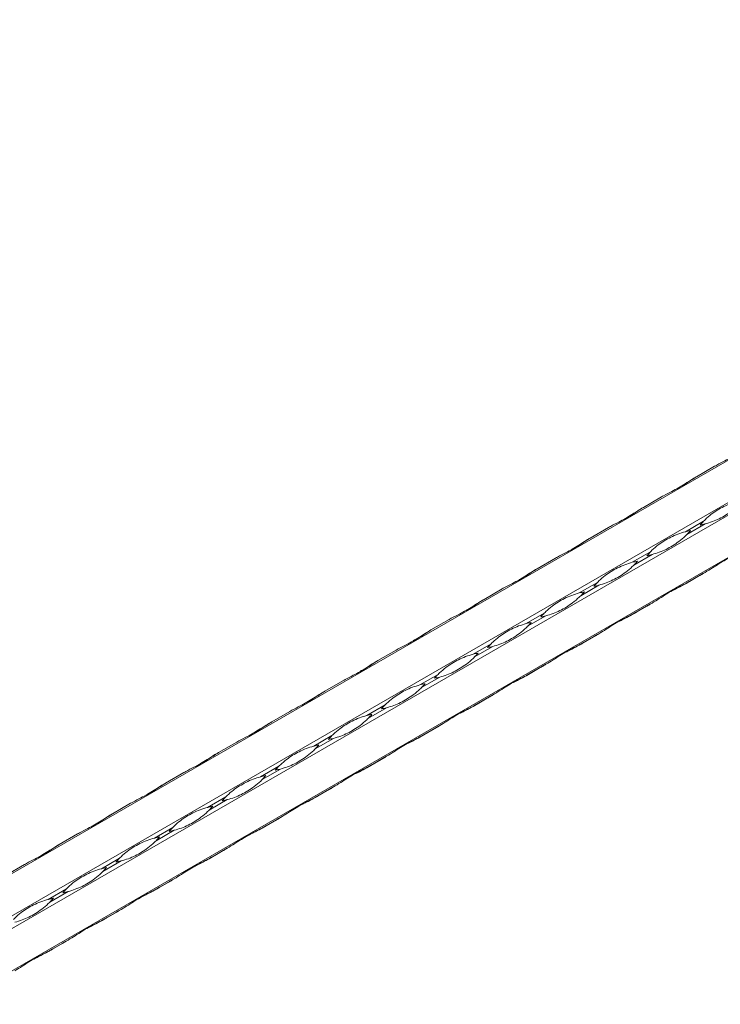
# Model space of a CAD drawing. Units: millimetres. Extents: x 2 to 14569, y 2 to 9149.
# Drawn here: x 11582 to 11843, y 5344 to 5711 of the extents above; entities that cross this region are included whole.
import ezdxf

# ---------------------------------------------------------------- set-up
doc = ezdxf.new("R2010")
doc.units = ezdxf.units.MM
doc.header["$LTSCALE"] = 50

msp = doc.modelspace()

# ---------------------------------------------------------------- linework, layer by layer
at = {"color": 7, "linetype": 'Continuous', "lineweight": 15}
for p, q in [((12631.62, 6000.56), (10510.3, 4775.94)), ((10523.98, 4768.05), (12645.3, 5992.66)), ((12647.3, 5989.2), (10525.98, 4764.58)), ((10525.98, 4748.79), (12647.3, 5973.4)), ((11834.2, 5540.89), (11841, 5544.81)), ((11814.41, 5529.46), (11821.2, 5533.38)), ((11836.88, 5524.33), (11830.08, 5520.41)), ((11794.61, 5518.03), (11801.4, 5521.96)), ((11830.67, 5519.4), (11837.46, 5523.32)), ((11774.81, 5506.6), (11781.6, 5510.53)), ((11817.08, 5512.9), (11810.28, 5508.98)), ((11810.87, 5507.97), (11817.66, 5511.89)), ((11830.08, 5500.96), (11836.88, 5504.88)), ((11837.46, 5505.22), (11830.67, 5501.29)), ((11755.01, 5495.17), (11761.8, 5499.1)), ((11797.28, 5501.47), (11790.49, 5497.55)), ((11791.07, 5496.54), (11797.86, 5500.46)), ((11810.28, 5489.53), (11817.08, 5493.45)), ((11817.66, 5493.79), (11810.87, 5489.86)), ((11735.21, 5483.74), (11742, 5487.67)), ((11777.48, 5490.05), (11770.69, 5486.12)), ((11771.27, 5485.11), (11778.06, 5489.03)), ((11790.49, 5478.1), (11797.28, 5482.02)), ((11797.86, 5482.36), (11791.07, 5478.43)), ((11715.41, 5472.31), (11722.2, 5476.24)), ((11757.68, 5478.62), (11750.89, 5474.69)), ((11751.47, 5473.68), (11758.27, 5477.6)), ((11770.69, 5466.67), (11777.48, 5470.59)), ((11778.06, 5470.93), (11771.27, 5467.01)), ((11737.88, 5467.19), (11731.09, 5463.26)), ((11731.67, 5462.25), (11738.47, 5466.17)), ((11695.61, 5460.89), (11702.4, 5464.81)), ((11750.89, 5455.24), (11757.68, 5459.16)), ((11758.27, 5459.5), (11751.47, 5455.58)), ((11718.08, 5455.76), (11711.29, 5451.83)), ((11711.88, 5450.82), (11718.67, 5454.74)), ((11675.81, 5449.46), (11682.61, 5453.38)), ((11731.09, 5443.81), (11737.88, 5447.73)), ((11738.47, 5448.07), (11731.67, 5444.15)), ((11698.28, 5444.33), (11691.49, 5440.4)), ((11692.08, 5439.39), (11698.87, 5443.31)), ((11656.01, 5438.03), (11662.81, 5441.95)), ((11711.29, 5432.38), (11718.08, 5436.3)), ((11718.67, 5436.64), (11711.88, 5432.72)), ((11678.48, 5432.9), (11671.69, 5428.98)), ((11636.21, 5426.6), (11643.01, 5430.52)), ((11672.28, 5427.96), (11679.07, 5431.88)), ((11691.49, 5420.95), (11698.28, 5424.87)), ((11698.87, 5425.21), (11692.08, 5421.29)), ((11658.69, 5421.47), (11651.89, 5417.55)), ((11616.42, 5415.17), (11623.21, 5419.09)), ((11652.48, 5416.53), (11659.27, 5420.45)), ((11671.69, 5409.52), (11678.48, 5413.44)), ((11679.07, 5413.78), (11672.28, 5409.86)), ((11596.62, 5403.74), (11603.41, 5407.66)), ((11638.89, 5410.04), (11632.09, 5406.12)), ((11632.68, 5405.1), (11639.47, 5409.02)), ((11651.89, 5398.09), (11658.69, 5402.01)), ((11659.27, 5402.35), (11652.48, 5398.43)), ((11576.82, 5392.31), (11583.61, 5396.23)), ((11619.09, 5398.61), (11612.29, 5394.69)), ((11612.88, 5393.67), (11619.67, 5397.59)), ((11632.09, 5386.66), (11638.89, 5390.58)), ((11639.47, 5390.92), (11632.68, 5387)), ((11599.29, 5387.18), (11592.5, 5383.26)), ((11593.08, 5382.24), (11599.87, 5386.16)), ((11612.29, 5375.23), (11619.09, 5379.15)), ((11619.67, 5379.49), (11612.88, 5375.57)), ((11592.5, 5363.8), (11599.29, 5367.72)), ((11599.87, 5368.06), (11593.08, 5364.14))]:
    msp.add_line(p, q, dxfattribs=at)
at = {"color": 7, "linetype": 'Continuous', "lineweight": 15, "flags": 128}
for points in [[(11834.2, 5540.89), (11834.1, 5540.83), (11833.86, 5540.69), (11833.62, 5540.55)], [(11814.4, 5529.46), (11814.3, 5529.4), (11814.06, 5529.26), (11813.82, 5529.13)], [(11794.6, 5518.03), (11794.5, 5517.97), (11794.26, 5517.83), (11794.02, 5517.7)], [(11774.8, 5506.6), (11774.7, 5506.54), (11774.46, 5506.4), (11774.22, 5506.27)], [(11830.08, 5500.96), (11830.32, 5501.09), (11830.56, 5501.23), (11830.8, 5501.37), (11831.04, 5501.51), (11831.28, 5501.65), (11831.52, 5501.79), (11831.76, 5501.93), (11832, 5502.07)], [(11832, 5502.07), (11831.84, 5501.97), (11831.68, 5501.88), (11831.51, 5501.78), (11831.35, 5501.69), (11831.18, 5501.59), (11831.01, 5501.49), (11830.84, 5501.39), (11830.67, 5501.29)], [(11837.46, 5505.22), (11837.22, 5505.08), (11836.99, 5504.94), (11836.75, 5504.8), (11836.51, 5504.66), (11836.27, 5504.53), (11836.02, 5504.39), (11835.78, 5504.25), (11835.54, 5504.11)], [(11835.54, 5504.11), (11835.7, 5504.2), (11835.87, 5504.29), (11836.03, 5504.39), (11836.2, 5504.49), (11836.36, 5504.58), (11836.53, 5504.68), (11836.7, 5504.78), (11836.88, 5504.88)], [(11755, 5495.17), (11754.9, 5495.11), (11754.66, 5494.97), (11754.42, 5494.84)], [(11817.66, 5493.79), (11817.42, 5493.65), (11817.19, 5493.51), (11816.95, 5493.37), (11816.71, 5493.23), (11816.47, 5493.1), (11816.23, 5492.96), (11815.98, 5492.82), (11815.74, 5492.68)], [(11815.74, 5492.68), (11815.9, 5492.77), (11816.07, 5492.86), (11816.23, 5492.96), (11816.4, 5493.06), (11816.57, 5493.15), (11816.73, 5493.25), (11816.91, 5493.35), (11817.08, 5493.45)], [(11810.28, 5489.53), (11810.52, 5489.66), (11810.76, 5489.8), (11811, 5489.94), (11811.24, 5490.08), (11811.48, 5490.22), (11811.72, 5490.36), (11811.96, 5490.5), (11812.21, 5490.64)], [(11812.21, 5490.64), (11812.04, 5490.54), (11811.88, 5490.45), (11811.72, 5490.35), (11811.55, 5490.26), (11811.38, 5490.16), (11811.21, 5490.06), (11811.04, 5489.96), (11810.87, 5489.86)], [(11735.2, 5483.74), (11735.1, 5483.68), (11734.86, 5483.54), (11734.62, 5483.41)], [(11797.86, 5482.36), (11797.63, 5482.22), (11797.39, 5482.08), (11797.15, 5481.94), (11796.91, 5481.8), (11796.67, 5481.67), (11796.43, 5481.53), (11796.18, 5481.39), (11795.94, 5481.25)], [(11795.94, 5481.25), (11796.1, 5481.34), (11796.27, 5481.43), (11796.43, 5481.53), (11796.6, 5481.63), (11796.77, 5481.72), (11796.94, 5481.82), (11797.11, 5481.92), (11797.28, 5482.02)], [(11790.49, 5478.1), (11790.72, 5478.23), (11790.96, 5478.37), (11791.2, 5478.51), (11791.44, 5478.65), (11791.68, 5478.79), (11791.92, 5478.93), (11792.16, 5479.07), (11792.41, 5479.21)], [(11792.41, 5479.21), (11792.24, 5479.11), (11792.08, 5479.02), (11791.92, 5478.92), (11791.75, 5478.83), (11791.58, 5478.73), (11791.41, 5478.63), (11791.24, 5478.53), (11791.07, 5478.43)], [(11715.4, 5472.31), (11715.3, 5472.25), (11715.06, 5472.11), (11714.82, 5471.98)], [(11778.06, 5470.93), (11777.83, 5470.79), (11777.59, 5470.65), (11777.35, 5470.51), (11777.11, 5470.37), (11776.87, 5470.24), (11776.63, 5470.1), (11776.39, 5469.96), (11776.14, 5469.82)], [(11776.14, 5469.82), (11776.31, 5469.91), (11776.47, 5470.01), (11776.63, 5470.1), (11776.8, 5470.2), (11776.97, 5470.29), (11777.14, 5470.39), (11777.31, 5470.49), (11777.48, 5470.59)], [(11770.69, 5466.67), (11770.92, 5466.8), (11771.16, 5466.94), (11771.4, 5467.08), (11771.64, 5467.22), (11771.88, 5467.36), (11772.12, 5467.5), (11772.37, 5467.64), (11772.61, 5467.78)], [(11772.61, 5467.78), (11772.45, 5467.68), (11772.28, 5467.59), (11772.12, 5467.49), (11771.95, 5467.4), (11771.78, 5467.3), (11771.61, 5467.2), (11771.44, 5467.1), (11771.27, 5467.01)], [(11695.61, 5460.88), (11695.5, 5460.82), (11695.26, 5460.68), (11695.03, 5460.55)], [(11758.27, 5459.5), (11758.03, 5459.36), (11757.79, 5459.22), (11757.55, 5459.08), (11757.31, 5458.95), (11757.07, 5458.81), (11756.83, 5458.67), (11756.59, 5458.53), (11756.34, 5458.39)], [(11756.34, 5458.39), (11756.51, 5458.48), (11756.67, 5458.58), (11756.83, 5458.67), (11757, 5458.77), (11757.17, 5458.86), (11757.34, 5458.96), (11757.51, 5459.06), (11757.68, 5459.16)], [(11750.89, 5455.24), (11751.13, 5455.37), (11751.36, 5455.51), (11751.6, 5455.65), (11751.84, 5455.79), (11752.08, 5455.93), (11752.32, 5456.07), (11752.57, 5456.21), (11752.81, 5456.35)], [(11752.81, 5456.35), (11752.65, 5456.25), (11752.48, 5456.16), (11752.32, 5456.06), (11752.15, 5455.97), (11751.98, 5455.87), (11751.82, 5455.77), (11751.64, 5455.67), (11751.47, 5455.58)], [(11675.81, 5449.45), (11675.7, 5449.39), (11675.46, 5449.25), (11675.23, 5449.12)], [(11738.47, 5448.07), (11738.23, 5447.93), (11737.99, 5447.79), (11737.75, 5447.65), (11737.51, 5447.52), (11737.27, 5447.38), (11737.03, 5447.24), (11736.79, 5447.1), (11736.55, 5446.96)], [(11736.55, 5446.96), (11736.71, 5447.05), (11736.87, 5447.15), (11737.04, 5447.24), (11737.2, 5447.34), (11737.37, 5447.43), (11737.54, 5447.53), (11737.71, 5447.63), (11737.88, 5447.73)], [(11731.09, 5443.81), (11731.33, 5443.94), (11731.56, 5444.08), (11731.8, 5444.22), (11732.04, 5444.36), (11732.28, 5444.5), (11732.53, 5444.64), (11732.77, 5444.78), (11733.01, 5444.92)], [(11733.01, 5444.92), (11732.85, 5444.82), (11732.68, 5444.73), (11732.52, 5444.63), (11732.35, 5444.54), (11732.19, 5444.44), (11732.02, 5444.34), (11731.85, 5444.24), (11731.67, 5444.15)], [(11656.01, 5438.02), (11655.9, 5437.96), (11655.67, 5437.82), (11655.43, 5437.69)], [(11718.67, 5436.64), (11718.43, 5436.5), (11718.19, 5436.36), (11717.95, 5436.22), (11717.71, 5436.09), (11717.47, 5435.95), (11717.23, 5435.81), (11716.99, 5435.67), (11716.75, 5435.53)], [(11716.75, 5435.53), (11716.91, 5435.62), (11717.07, 5435.72), (11717.24, 5435.81), (11717.4, 5435.91), (11717.57, 5436), (11717.74, 5436.1), (11717.91, 5436.2), (11718.08, 5436.3)], [(11711.29, 5432.38), (11711.53, 5432.52), (11711.77, 5432.65), (11712, 5432.79), (11712.24, 5432.93), (11712.49, 5433.07), (11712.73, 5433.21), (11712.97, 5433.35), (11713.21, 5433.49)], [(11713.21, 5433.49), (11713.05, 5433.39), (11712.89, 5433.3), (11712.72, 5433.2), (11712.55, 5433.11), (11712.39, 5433.01), (11712.22, 5432.91), (11712.05, 5432.82), (11711.88, 5432.72)], [(11636.21, 5426.59), (11636.11, 5426.53), (11635.87, 5426.4), (11635.63, 5426.26)], [(11698.87, 5425.21), (11698.63, 5425.07), (11698.39, 5424.93), (11698.15, 5424.79), (11697.91, 5424.66), (11697.67, 5424.52), (11697.43, 5424.38), (11697.19, 5424.24), (11696.95, 5424.1)], [(11696.95, 5424.1), (11697.11, 5424.19), (11697.27, 5424.29), (11697.44, 5424.38), (11697.6, 5424.48), (11697.77, 5424.57), (11697.94, 5424.67), (11698.11, 5424.77), (11698.28, 5424.87)], [(11691.49, 5420.95), (11691.73, 5421.09), (11691.97, 5421.22), (11692.21, 5421.36), (11692.45, 5421.5), (11692.69, 5421.64), (11692.93, 5421.78), (11693.17, 5421.92), (11693.41, 5422.06)], [(11693.41, 5422.06), (11693.25, 5421.96), (11693.09, 5421.87), (11692.92, 5421.77), (11692.76, 5421.68), (11692.59, 5421.58), (11692.42, 5421.48), (11692.25, 5421.39), (11692.08, 5421.29)], [(11616.41, 5415.16), (11616.31, 5415.1), (11616.07, 5414.97), (11615.83, 5414.83)], [(11671.69, 5409.52), (11671.93, 5409.66), (11672.17, 5409.79), (11672.41, 5409.93), (11672.65, 5410.07), (11672.89, 5410.21), (11673.13, 5410.35), (11673.37, 5410.49), (11673.61, 5410.63)], [(11673.61, 5410.63), (11673.45, 5410.53), (11673.29, 5410.44), (11673.12, 5410.34), (11672.96, 5410.25), (11672.79, 5410.15), (11672.62, 5410.05), (11672.45, 5409.96), (11672.28, 5409.86)], [(11679.07, 5413.78), (11678.83, 5413.64), (11678.59, 5413.5), (11678.35, 5413.36), (11678.11, 5413.23), (11677.87, 5413.09), (11677.63, 5412.95), (11677.39, 5412.81), (11677.15, 5412.67)], [(11677.15, 5412.67), (11677.31, 5412.76), (11677.47, 5412.86), (11677.64, 5412.95), (11677.81, 5413.05), (11677.97, 5413.14), (11678.14, 5413.24), (11678.31, 5413.34), (11678.48, 5413.44)], [(11596.61, 5403.73), (11596.51, 5403.67), (11596.27, 5403.54), (11596.03, 5403.4)], [(11651.89, 5398.09), (11652.13, 5398.23), (11652.37, 5398.36), (11652.61, 5398.5), (11652.85, 5398.64), (11653.09, 5398.78), (11653.33, 5398.92), (11653.57, 5399.06), (11653.81, 5399.2)], [(11653.81, 5399.2), (11653.65, 5399.1), (11653.49, 5399.01), (11653.32, 5398.91), (11653.16, 5398.82), (11652.99, 5398.72), (11652.82, 5398.62), (11652.65, 5398.53), (11652.48, 5398.43)], [(11659.27, 5402.35), (11659.03, 5402.21), (11658.79, 5402.07), (11658.56, 5401.94), (11658.32, 5401.8), (11658.07, 5401.66), (11657.83, 5401.52), (11657.59, 5401.38), (11657.35, 5401.24)], [(11657.35, 5401.24), (11657.51, 5401.33), (11657.68, 5401.43), (11657.84, 5401.52), (11658.01, 5401.62), (11658.17, 5401.71), (11658.34, 5401.81), (11658.51, 5401.91), (11658.69, 5402.01)], [(11639.47, 5390.92), (11639.23, 5390.78), (11639, 5390.64), (11638.76, 5390.51), (11638.52, 5390.37), (11638.28, 5390.23), (11638.03, 5390.09), (11637.79, 5389.95), (11637.55, 5389.81)], [(11637.55, 5389.81), (11637.71, 5389.9), (11637.88, 5390), (11638.04, 5390.09), (11638.21, 5390.19), (11638.37, 5390.29), (11638.54, 5390.38), (11638.71, 5390.48), (11638.89, 5390.58)], [(11632.09, 5386.66), (11632.33, 5386.8), (11632.57, 5386.93), (11632.81, 5387.07), (11633.05, 5387.21), (11633.29, 5387.35), (11633.53, 5387.49), (11633.77, 5387.63), (11634.01, 5387.77)], [(11634.01, 5387.77), (11633.85, 5387.67), (11633.69, 5387.58), (11633.52, 5387.49), (11633.36, 5387.39), (11633.19, 5387.29), (11633.02, 5387.19), (11632.85, 5387.1), (11632.68, 5387)], [(11619.67, 5379.49), (11619.44, 5379.35), (11619.2, 5379.21), (11618.96, 5379.08), (11618.72, 5378.94), (11618.48, 5378.8), (11618.24, 5378.66), (11617.99, 5378.52), (11617.75, 5378.38)], [(11617.75, 5378.38), (11617.91, 5378.47), (11618.08, 5378.57), (11618.24, 5378.66), (11618.41, 5378.76), (11618.58, 5378.86), (11618.74, 5378.95), (11618.92, 5379.05), (11619.09, 5379.15)], [(11612.29, 5375.23), (11612.53, 5375.37), (11612.77, 5375.5), (11613.01, 5375.64), (11613.25, 5375.78), (11613.49, 5375.92), (11613.73, 5376.06), (11613.97, 5376.2), (11614.22, 5376.34)], [(11614.22, 5376.34), (11614.05, 5376.24), (11613.89, 5376.15), (11613.73, 5376.06), (11613.56, 5375.96), (11613.39, 5375.86), (11613.22, 5375.76), (11613.05, 5375.67), (11612.88, 5375.57)], [(11599.87, 5368.06), (11599.64, 5367.92), (11599.4, 5367.78), (11599.16, 5367.65), (11598.92, 5367.51), (11598.68, 5367.37), (11598.44, 5367.23), (11598.19, 5367.09), (11597.95, 5366.95)], [(11597.95, 5366.95), (11598.11, 5367.04), (11598.28, 5367.14), (11598.44, 5367.23), (11598.61, 5367.33), (11598.78, 5367.43), (11598.95, 5367.52), (11599.12, 5367.62), (11599.29, 5367.72)], [(11592.5, 5363.8), (11592.73, 5363.94), (11592.97, 5364.07), (11593.21, 5364.21), (11593.45, 5364.35), (11593.69, 5364.49), (11593.93, 5364.63), (11594.17, 5364.77), (11594.42, 5364.91)], [(11594.42, 5364.91), (11594.25, 5364.82), (11594.09, 5364.72), (11593.93, 5364.63), (11593.76, 5364.53), (11593.59, 5364.43), (11593.42, 5364.34), (11593.25, 5364.24), (11593.08, 5364.14)]]:
    msp.add_lwpolyline(points, dxfattribs=at)
at = {"color": 7, "linetype": 'Continuous', "lineweight": 15}
for centre, radius, start, end in [((11857.7, 5503.78), 29.26, 135.3715, 139.2288), ((11837.48, 5492.06), 29.3, 100.7694, 104.6222), ((11809.82, 5539.98), 29.3, 315.3728, 319.2258), ((11830.07, 5551.63), 29.26, 280.7664, 284.6235), ((11817.68, 5480.63), 29.3, 100.7694, 104.6222), ((11790.02, 5528.55), 29.3, 315.3728, 319.2258), ((11837.9, 5492.35), 29.26, 135.3715, 139.2288), ((11810.27, 5540.21), 29.26, 280.7664, 284.6235), ((11818.1, 5480.92), 29.26, 135.3715, 139.2288), ((11790.48, 5528.78), 29.26, 280.7664, 284.6235), ((11797.88, 5469.2), 29.3, 100.7694, 104.6222), ((11770.22, 5517.12), 29.3, 315.3728, 319.2258), ((11798.3, 5469.49), 29.26, 135.3715, 139.2288), ((11770.68, 5517.35), 29.26, 280.7664, 284.6235), ((11778.08, 5457.77), 29.3, 100.7694, 104.6222), ((11750.42, 5505.69), 29.3, 315.3728, 319.2258), ((11778.5, 5458.06), 29.26, 135.3715, 139.2288), ((11750.88, 5505.92), 29.26, 280.7664, 284.6235), ((11758.28, 5446.38), 29.26, 100.7664, 104.6235), ((11730.65, 5494.24), 29.26, 315.3715, 319.2288), ((11758.71, 5446.63), 29.26, 135.3715, 139.2288), ((11731.08, 5494.49), 29.26, 280.7664, 284.6235), ((11738.48, 5434.95), 29.26, 100.7664, 104.6235), ((11710.85, 5482.81), 29.26, 315.3715, 319.2288), ((11738.93, 5435.18), 29.3, 135.3728, 139.2258), ((11711.27, 5483.09), 29.3, 280.7694, 284.6222), ((11718.68, 5423.52), 29.26, 100.7664, 104.6235), ((11691.05, 5471.38), 29.26, 315.3715, 319.2288), ((11719.13, 5423.75), 29.3, 135.3728, 139.2258), ((11691.47, 5471.66), 29.3, 280.7694, 284.6222), ((11698.88, 5412.09), 29.26, 100.7664, 104.6235), ((11671.25, 5459.95), 29.26, 315.3715, 319.2288), ((11699.33, 5412.32), 29.3, 135.3728, 139.2258), ((11679.08, 5400.66), 29.26, 100.7664, 104.6235), ((11651.45, 5448.52), 29.26, 315.3715, 319.2288), ((11671.67, 5460.23), 29.3, 280.7694, 284.6222), ((11679.53, 5400.89), 29.3, 135.3728, 139.2258), ((11659.28, 5389.23), 29.26, 100.7664, 104.6235), ((11631.65, 5437.09), 29.26, 315.3715, 319.2288), ((11651.87, 5448.8), 29.3, 280.7694, 284.6222), ((11639.49, 5377.78), 29.28, 100.7678, 104.6221), ((11611.84, 5425.67), 29.28, 315.3729, 319.2274), ((11659.74, 5389.46), 29.3, 135.3728, 139.2258), ((11632.08, 5437.37), 29.3, 280.7694, 284.6222), ((11639.94, 5378.03), 29.3, 135.3728, 139.2258), ((11612.28, 5425.94), 29.3, 280.7694, 284.6222), ((11619.69, 5366.35), 29.28, 100.7678, 104.6221), ((11592.04, 5414.24), 29.28, 315.3729, 319.2274), ((11620.14, 5366.6), 29.3, 135.3728, 139.2258), ((11592.48, 5414.51), 29.3, 280.7694, 284.6222), ((11599.89, 5354.92), 29.28, 100.7678, 104.6221), ((11572.24, 5402.81), 29.28, 315.3729, 319.2274)]:
    msp.add_arc(centre, radius, start, end, dxfattribs=at)
for points, knots in [([(11841, 5544.81), (11841.25, 5544.96), (11842.54, 5545.69), (11845.62, 5547.23), (11849.06, 5549.1), (11851.96, 5551.06), (11853.32, 5551.9), (11854, 5552.32)], [0, 0, 0, 0, 0.051763, 0.259326, 0.624325, 0.812193, 1, 1, 1, 1]), ([(11821.2, 5533.38), (11821.45, 5533.53), (11822.74, 5534.26), (11825.83, 5535.8), (11829.26, 5537.67), (11832.16, 5539.63), (11833.52, 5540.47), (11834.2, 5540.89)], [0, 0, 0, 0, 0.051763, 0.259326, 0.624325, 0.812193, 1, 1, 1, 1]), ([(11833.62, 5540.55), (11833.37, 5540.41), (11832.09, 5539.66), (11830.03, 5538.27), (11828.32, 5537.27), (11827.51, 5536.81)], [0, 0, 0, 0, 0.116512, 0.583765, 1, 1, 1, 1]), ([(11836.88, 5524.33), (11837.06, 5524.52), (11837.99, 5525.45), (11840.3, 5527.44), (11843.54, 5529.43), (11847.09, 5531.01), (11848.95, 5531.57), (11849.88, 5531.84)], [0, 0, 0, 0, 0.051763, 0.259326, 0.624325, 0.812193, 1, 1, 1, 1]), ([(11801.4, 5521.96), (11801.66, 5522.1), (11802.94, 5522.83), (11806.03, 5524.37), (11809.46, 5526.24), (11812.36, 5528.2), (11813.73, 5529.04), (11814.41, 5529.46)], [0, 0, 0, 0, 0.051763, 0.259326, 0.624325, 0.812193, 1, 1, 1, 1]), ([(11813.82, 5529.13), (11813.57, 5528.98), (11812.3, 5528.23), (11810.23, 5526.84), (11808.52, 5525.84), (11807.71, 5525.38)], [0, 0, 0, 0, 0.116512, 0.583765, 1, 1, 1, 1]), ([(11850.47, 5530.83), (11850.28, 5530.64), (11849.34, 5529.7), (11846.82, 5527.59), (11843.48, 5525.55), (11840.18, 5524.11), (11838.37, 5523.58), (11837.46, 5523.32)], [0, 0, 0, 0, 0.051757, 0.259319, 0.624325, 0.812193, 1, 1, 1, 1]), ([(11817.08, 5512.9), (11817.26, 5513.09), (11818.19, 5514.02), (11820.51, 5516.01), (11823.74, 5518), (11827.29, 5519.58), (11829.15, 5520.14), (11830.08, 5520.41)], [0, 0, 0, 0, 0.051763, 0.259326, 0.624325, 0.812193, 1, 1, 1, 1]), ([(11781.6, 5510.53), (11781.86, 5510.67), (11783.14, 5511.4), (11786.23, 5512.94), (11789.67, 5514.81), (11792.57, 5516.77), (11793.93, 5517.61), (11794.61, 5518.03)], [0, 0, 0, 0, 0.051763, 0.259326, 0.624325, 0.812193, 1, 1, 1, 1]), ([(11794.02, 5517.7), (11793.77, 5517.55), (11792.5, 5516.8), (11790.44, 5515.41), (11788.72, 5514.41), (11787.92, 5513.95)], [0, 0, 0, 0, 0.116512, 0.583765, 1, 1, 1, 1]), ([(11830.67, 5519.4), (11830.48, 5519.21), (11829.54, 5518.27), (11827.02, 5516.16), (11823.68, 5514.12), (11820.38, 5512.68), (11818.57, 5512.15), (11817.66, 5511.89)], [0, 0, 0, 0, 0.051757, 0.259319, 0.624325, 0.812193, 1, 1, 1, 1]), ([(11850.47, 5512.72), (11850.28, 5512.62), (11849.34, 5512.09), (11846.82, 5510.87), (11843.48, 5509.06), (11840.18, 5506.87), (11838.37, 5505.77), (11837.46, 5505.22)], [0, 0, 0, 0, 0.051757, 0.259319, 0.624325, 0.812193, 1, 1, 1, 1]), ([(11761.8, 5499.1), (11762.06, 5499.24), (11763.34, 5499.97), (11766.43, 5501.51), (11769.87, 5503.38), (11772.77, 5505.34), (11774.13, 5506.18), (11774.81, 5506.6)], [0, 0, 0, 0, 0.051763, 0.259326, 0.624325, 0.812193, 1, 1, 1, 1]), ([(11774.22, 5506.27), (11773.97, 5506.12), (11772.7, 5505.37), (11770.64, 5503.98), (11768.92, 5502.98), (11768.12, 5502.52)], [0, 0, 0, 0, 0.116512, 0.583779, 1, 1, 1, 1]), ([(11797.28, 5501.47), (11797.46, 5501.66), (11798.4, 5502.59), (11800.71, 5504.58), (11803.94, 5506.57), (11807.49, 5508.15), (11809.35, 5508.71), (11810.28, 5508.98)], [0, 0, 0, 0, 0.051763, 0.259326, 0.624325, 0.812193, 1, 1, 1, 1]), ([(11810.87, 5507.97), (11810.68, 5507.78), (11809.74, 5506.84), (11807.22, 5504.74), (11803.88, 5502.69), (11800.58, 5501.25), (11798.77, 5500.72), (11797.86, 5500.46)], [0, 0, 0, 0, 0.051757, 0.259319, 0.624325, 0.812193, 1, 1, 1, 1]), ([(11830.67, 5501.29), (11830.48, 5501.19), (11829.54, 5500.66), (11827.02, 5499.44), (11823.68, 5497.63), (11820.38, 5495.44), (11818.57, 5494.34), (11817.66, 5493.79)], [0, 0, 0, 0, 0.051757, 0.259319, 0.624325, 0.812193, 1, 1, 1, 1]), ([(11825.42, 5498.48), (11826.04, 5498.8), (11827.55, 5499.58), (11829.15, 5500.45), (11830.08, 5500.96)], [0, 0, 0, 0, 0.413599, 1, 1, 1, 1]), ([(11742, 5487.67), (11742.26, 5487.81), (11743.54, 5488.54), (11746.63, 5490.08), (11750.07, 5491.95), (11752.97, 5493.91), (11754.33, 5494.75), (11755.01, 5495.17)], [0, 0, 0, 0, 0.051763, 0.259326, 0.624325, 0.812193, 1, 1, 1, 1]), ([(11754.42, 5494.84), (11754.17, 5494.69), (11752.9, 5493.94), (11750.84, 5492.55), (11749.12, 5491.55), (11748.32, 5491.09)], [0, 0, 0, 0, 0.116526, 0.583779, 1, 1, 1, 1]), ([(11777.48, 5490.05), (11777.67, 5490.23), (11778.6, 5491.16), (11780.91, 5493.15), (11784.14, 5495.14), (11787.69, 5496.72), (11789.55, 5497.28), (11790.49, 5497.55)], [0, 0, 0, 0, 0.051763, 0.259326, 0.624325, 0.812193, 1, 1, 1, 1]), ([(11791.07, 5496.54), (11790.88, 5496.35), (11789.94, 5495.41), (11787.42, 5493.31), (11784.08, 5491.26), (11780.78, 5489.82), (11778.97, 5489.29), (11778.06, 5489.03)], [0, 0, 0, 0, 0.0517566, 0.2593256, 0.624325, 0.8121929, 1, 1, 1, 1]), ([(11810.87, 5489.86), (11810.68, 5489.76), (11809.74, 5489.23), (11807.22, 5488.02), (11803.88, 5486.2), (11800.58, 5484.01), (11798.77, 5482.91), (11797.86, 5482.36)], [0, 0, 0, 0, 0.051757, 0.259319, 0.624325, 0.812193, 1, 1, 1, 1]), ([(11805.62, 5487.05), (11806.24, 5487.37), (11807.76, 5488.15), (11809.35, 5489.02), (11810.28, 5489.53)], [0, 0, 0, 0, 0.413599, 1, 1, 1, 1]), ([(11722.2, 5476.24), (11722.46, 5476.38), (11723.74, 5477.11), (11726.83, 5478.65), (11730.27, 5480.52), (11733.17, 5482.48), (11734.53, 5483.32), (11735.21, 5483.74)], [0, 0, 0, 0, 0.051763, 0.259326, 0.624325, 0.812193, 1, 1, 1, 1]), ([(11757.68, 5478.62), (11757.87, 5478.8), (11758.8, 5479.73), (11761.11, 5481.72), (11764.35, 5483.71), (11767.89, 5485.29), (11769.76, 5485.85), (11770.69, 5486.12)], [0, 0, 0, 0, 0.051763, 0.259326, 0.624325, 0.812193, 1, 1, 1, 1]), ([(11771.27, 5485.11), (11771.08, 5484.92), (11770.14, 5483.99), (11767.62, 5481.88), (11764.28, 5479.83), (11760.98, 5478.39), (11759.17, 5477.86), (11758.27, 5477.6)], [0, 0, 0, 0, 0.051763, 0.259326, 0.624325, 0.812193, 1, 1, 1, 1]), ([(11734.62, 5483.41), (11734.37, 5483.26), (11733.1, 5482.51), (11731.04, 5481.12), (11729.33, 5480.12), (11728.52, 5479.66)], [0, 0, 0, 0, 0.116526, 0.583779, 1, 1, 1, 1]), ([(11791.07, 5478.43), (11790.88, 5478.33), (11789.94, 5477.8), (11787.42, 5476.59), (11784.08, 5474.77), (11780.78, 5472.58), (11778.97, 5471.48), (11778.06, 5470.93)], [0, 0, 0, 0, 0.051757, 0.259326, 0.624325, 0.812193, 1, 1, 1, 1]), ([(11785.82, 5475.62), (11786.44, 5475.94), (11787.96, 5476.72), (11789.55, 5477.59), (11790.49, 5478.1)], [0, 0, 0, 0, 0.413599, 1, 1, 1, 1]), ([(11737.88, 5467.19), (11738.07, 5467.37), (11739, 5468.3), (11741.31, 5470.29), (11744.55, 5472.28), (11748.1, 5473.86), (11749.96, 5474.42), (11750.89, 5474.69)], [0, 0, 0, 0, 0.051763, 0.259326, 0.624325, 0.812193, 1, 1, 1, 1]), ([(11751.47, 5473.68), (11751.28, 5473.49), (11750.34, 5472.56), (11747.82, 5470.45), (11744.48, 5468.4), (11741.18, 5466.96), (11739.37, 5466.43), (11738.47, 5466.17)], [0, 0, 0, 0, 0.051763, 0.259326, 0.624325, 0.812193, 1, 1, 1, 1]), ([(11702.4, 5464.81), (11702.66, 5464.95), (11703.94, 5465.68), (11707.03, 5467.22), (11710.47, 5469.09), (11713.37, 5471.05), (11714.73, 5471.89), (11715.41, 5472.31)], [0, 0, 0, 0, 0.051763, 0.259326, 0.624325, 0.812193, 1, 1, 1, 1]), ([(11714.82, 5471.98), (11714.57, 5471.83), (11713.3, 5471.08), (11711.24, 5469.69), (11709.53, 5468.69), (11708.72, 5468.23)], [0, 0, 0, 0, 0.116526, 0.583779, 1, 1, 1, 1]), ([(11771.27, 5467.01), (11771.08, 5466.9), (11770.14, 5466.37), (11767.62, 5465.16), (11764.28, 5463.34), (11760.98, 5461.15), (11759.17, 5460.05), (11758.27, 5459.5)], [0, 0, 0, 0, 0.051763, 0.259326, 0.624325, 0.812193, 1, 1, 1, 1]), ([(11766.02, 5464.19), (11766.65, 5464.51), (11768.16, 5465.29), (11769.75, 5466.16), (11770.69, 5466.67)], [0, 0, 0, 0, 0.413599, 1, 1, 1, 1]), ([(11718.08, 5455.76), (11718.27, 5455.94), (11719.2, 5456.87), (11721.51, 5458.86), (11724.75, 5460.85), (11728.3, 5462.43), (11730.16, 5462.99), (11731.09, 5463.26)], [0, 0, 0, 0, 0.051763, 0.259326, 0.624325, 0.812193, 1, 1, 1, 1]), ([(11731.67, 5462.25), (11731.49, 5462.06), (11730.54, 5461.13), (11728.02, 5459.02), (11724.69, 5456.97), (11721.39, 5455.53), (11719.57, 5455), (11718.67, 5454.74)], [0, 0, 0, 0, 0.051763, 0.259326, 0.624325, 0.812193, 1, 1, 1, 1]), ([(11682.61, 5453.38), (11682.86, 5453.52), (11684.14, 5454.25), (11687.23, 5455.79), (11690.67, 5457.66), (11693.57, 5459.62), (11694.93, 5460.46), (11695.61, 5460.89)], [0, 0, 0, 0, 0.051757, 0.259319, 0.624325, 0.812193, 1, 1, 1, 1]), ([(11695.03, 5460.55), (11694.77, 5460.4), (11693.5, 5459.65), (11691.44, 5458.26), (11689.73, 5457.27), (11688.92, 5456.8)], [0, 0, 0, 0, 0.116526, 0.583779, 1, 1, 1, 1]), ([(11751.47, 5455.58), (11751.28, 5455.47), (11750.34, 5454.94), (11747.82, 5453.73), (11744.48, 5451.91), (11741.18, 5449.72), (11739.37, 5448.62), (11738.47, 5448.07)], [0, 0, 0, 0, 0.051763, 0.259326, 0.624325, 0.812193, 1, 1, 1, 1]), ([(11746.22, 5452.76), (11746.85, 5453.09), (11748.36, 5453.86), (11749.95, 5454.73), (11750.89, 5455.24)], [0, 0, 0, 0, 0.413599, 1, 1, 1, 1]), ([(11698.28, 5444.33), (11698.47, 5444.51), (11699.4, 5445.44), (11701.71, 5447.43), (11704.95, 5449.42), (11708.5, 5451), (11710.36, 5451.56), (11711.29, 5451.83)], [0, 0, 0, 0, 0.051757, 0.259319, 0.624325, 0.812193, 1, 1, 1, 1]), ([(11711.88, 5450.82), (11711.69, 5450.63), (11710.74, 5449.7), (11708.22, 5447.59), (11704.89, 5445.54), (11701.59, 5444.1), (11699.77, 5443.57), (11698.87, 5443.31)], [0, 0, 0, 0, 0.051763, 0.259326, 0.624325, 0.812193, 1, 1, 1, 1]), ([(11662.81, 5441.95), (11663.06, 5442.09), (11664.35, 5442.82), (11667.43, 5444.36), (11670.87, 5446.23), (11673.77, 5448.19), (11675.13, 5449.03), (11675.81, 5449.46)], [0, 0, 0, 0, 0.051757, 0.259319, 0.624325, 0.812193, 1, 1, 1, 1]), ([(11675.23, 5449.12), (11674.97, 5448.97), (11673.7, 5448.22), (11671.64, 5446.83), (11669.93, 5445.84), (11669.12, 5445.37)], [0, 0, 0, 0, 0.116526, 0.583779, 1, 1, 1, 1]), ([(11731.67, 5444.15), (11731.49, 5444.04), (11730.54, 5443.51), (11728.02, 5442.3), (11724.69, 5440.48), (11721.39, 5438.29), (11719.57, 5437.19), (11718.67, 5436.64)], [0, 0, 0, 0, 0.051763, 0.259326, 0.624325, 0.812193, 1, 1, 1, 1]), ([(11726.42, 5441.34), (11727.05, 5441.66), (11728.56, 5442.43), (11730.15, 5443.3), (11731.09, 5443.81)], [0, 0, 0, 0, 0.413599, 1, 1, 1, 1]), ([(11678.48, 5432.9), (11678.67, 5433.08), (11679.6, 5434.01), (11681.91, 5436), (11685.15, 5437.99), (11688.7, 5439.58), (11690.56, 5440.13), (11691.49, 5440.4)], [0, 0, 0, 0, 0.051757, 0.259319, 0.624325, 0.812193, 1, 1, 1, 1]), ([(11643.01, 5430.52), (11643.26, 5430.66), (11644.55, 5431.39), (11647.63, 5432.93), (11651.07, 5434.8), (11653.97, 5436.76), (11655.33, 5437.6), (11656.01, 5438.03)], [0, 0, 0, 0, 0.051757, 0.259319, 0.624325, 0.812193, 1, 1, 1, 1]), ([(11655.43, 5437.69), (11655.17, 5437.54), (11653.9, 5436.79), (11651.84, 5435.4), (11650.13, 5434.41), (11649.32, 5433.94)], [0, 0, 0, 0, 0.116524, 0.583771, 1, 1, 1, 1]), ([(11692.08, 5439.39), (11691.89, 5439.2), (11690.94, 5438.27), (11688.42, 5436.16), (11685.09, 5434.11), (11681.79, 5432.67), (11679.98, 5432.14), (11679.07, 5431.88)], [0, 0, 0, 0, 0.051763, 0.259326, 0.624325, 0.812193, 1, 1, 1, 1]), ([(11711.88, 5432.72), (11711.69, 5432.61), (11710.74, 5432.08), (11708.22, 5430.87), (11704.89, 5429.05), (11701.59, 5426.86), (11699.77, 5425.76), (11698.87, 5425.21)], [0, 0, 0, 0, 0.051763, 0.259326, 0.624325, 0.812193, 1, 1, 1, 1]), ([(11706.62, 5429.91), (11707.25, 5430.23), (11708.76, 5431), (11710.35, 5431.87), (11711.29, 5432.38)], [0, 0, 0, 0, 0.413599, 1, 1, 1, 1]), ([(11658.69, 5421.47), (11658.87, 5421.65), (11659.8, 5422.58), (11662.11, 5424.57), (11665.35, 5426.56), (11668.9, 5428.15), (11670.76, 5428.7), (11671.69, 5428.98)], [0, 0, 0, 0, 0.051757, 0.259319, 0.624325, 0.812193, 1, 1, 1, 1]), ([(11623.21, 5419.09), (11623.46, 5419.23), (11624.75, 5419.96), (11627.84, 5421.5), (11631.27, 5423.37), (11634.17, 5425.33), (11635.53, 5426.17), (11636.21, 5426.6)], [0, 0, 0, 0, 0.051757, 0.259319, 0.624325, 0.812193, 1, 1, 1, 1]), ([(11635.63, 5426.26), (11635.38, 5426.11), (11634.1, 5425.36), (11632.04, 5423.97), (11630.33, 5422.98), (11629.52, 5422.51)], [0, 0, 0, 0, 0.116524, 0.583771, 1, 1, 1, 1]), ([(11672.28, 5427.96), (11672.09, 5427.77), (11671.15, 5426.84), (11668.62, 5424.73), (11665.29, 5422.68), (11661.99, 5421.24), (11660.18, 5420.71), (11659.27, 5420.45)], [0, 0, 0, 0, 0.051763, 0.259326, 0.624325, 0.812193, 1, 1, 1, 1]), ([(11692.08, 5421.29), (11691.89, 5421.18), (11690.94, 5420.65), (11688.42, 5419.44), (11685.09, 5417.62), (11681.79, 5415.43), (11679.98, 5414.33), (11679.07, 5413.78)], [0, 0, 0, 0, 0.051763, 0.259326, 0.624325, 0.812193, 1, 1, 1, 1]), ([(11638.89, 5410.04), (11639.07, 5410.22), (11640, 5411.15), (11642.31, 5413.14), (11645.55, 5415.13), (11649.1, 5416.72), (11650.96, 5417.27), (11651.89, 5417.55)], [0, 0, 0, 0, 0.051757, 0.259319, 0.624325, 0.812193, 1, 1, 1, 1]), ([(11686.82, 5418.48), (11687.45, 5418.8), (11688.96, 5419.57), (11690.56, 5420.44), (11691.49, 5420.95)], [0, 0, 0, 0, 0.413599, 1, 1, 1, 1]), ([(11603.41, 5407.66), (11603.67, 5407.8), (11604.95, 5408.53), (11608.04, 5410.07), (11611.47, 5411.94), (11614.37, 5413.9), (11615.74, 5414.75), (11616.42, 5415.17)], [0, 0, 0, 0, 0.051757, 0.259319, 0.624325, 0.812193, 1, 1, 1, 1]), ([(11615.83, 5414.83), (11615.58, 5414.68), (11614.31, 5413.93), (11612.24, 5412.54), (11610.53, 5411.55), (11609.72, 5411.08)], [0, 0, 0, 0, 0.116524, 0.583771, 1, 1, 1, 1]), ([(11652.48, 5416.53), (11652.29, 5416.34), (11651.35, 5415.41), (11648.83, 5413.3), (11645.49, 5411.25), (11642.19, 5409.81), (11640.38, 5409.28), (11639.47, 5409.02)], [0, 0, 0, 0, 0.051763, 0.259326, 0.624325, 0.812193, 1, 1, 1, 1]), ([(11672.28, 5409.86), (11672.09, 5409.75), (11671.15, 5409.22), (11668.62, 5408.01), (11665.29, 5406.2), (11661.99, 5404), (11660.18, 5402.9), (11659.27, 5402.35)], [0, 0, 0, 0, 0.051763, 0.259326, 0.624325, 0.812193, 1, 1, 1, 1]), ([(11667.02, 5407.05), (11667.65, 5407.37), (11669.16, 5408.14), (11670.76, 5409.01), (11671.69, 5409.52)], [0, 0, 0, 0, 0.413599, 1, 1, 1, 1]), ([(11583.61, 5396.23), (11583.87, 5396.37), (11585.15, 5397.1), (11588.24, 5398.64), (11591.68, 5400.51), (11594.58, 5402.47), (11595.94, 5403.32), (11596.62, 5403.74)], [0, 0, 0, 0, 0.051757, 0.259319, 0.624325, 0.812193, 1, 1, 1, 1]), ([(11596.03, 5403.4), (11595.78, 5403.25), (11594.51, 5402.5), (11592.45, 5401.11), (11590.73, 5400.12), (11589.93, 5399.65)], [0, 0, 0, 0, 0.116524, 0.583771, 1, 1, 1, 1]), ([(11619.09, 5398.61), (11619.27, 5398.79), (11620.2, 5399.72), (11622.52, 5401.71), (11625.75, 5403.7), (11629.3, 5405.29), (11631.16, 5405.84), (11632.09, 5406.12)], [0, 0, 0, 0, 0.051757, 0.259319, 0.624325, 0.812193, 1, 1, 1, 1]), ([(11632.68, 5405.1), (11632.49, 5404.91), (11631.55, 5403.98), (11629.03, 5401.87), (11625.69, 5399.82), (11622.39, 5398.38), (11620.58, 5397.86), (11619.67, 5397.59)], [0, 0, 0, 0, 0.051763, 0.259326, 0.624325, 0.812193, 1, 1, 1, 1]), ([(11652.48, 5398.43), (11652.29, 5398.32), (11651.35, 5397.79), (11648.83, 5396.58), (11645.49, 5394.77), (11642.19, 5392.57), (11640.38, 5391.47), (11639.47, 5390.92)], [0, 0, 0, 0, 0.051763, 0.259326, 0.624325, 0.812193, 1, 1, 1, 1]), ([(11647.23, 5395.62), (11647.85, 5395.94), (11649.36, 5396.71), (11650.96, 5397.58), (11651.89, 5398.09)], [0, 0, 0, 0, 0.413599, 1, 1, 1, 1]), ([(11599.29, 5387.18), (11599.47, 5387.36), (11600.41, 5388.29), (11602.72, 5390.28), (11605.95, 5392.27), (11609.5, 5393.86), (11611.36, 5394.41), (11612.29, 5394.69)], [0, 0, 0, 0, 0.051757, 0.259319, 0.624325, 0.812193, 1, 1, 1, 1]), ([(11612.88, 5393.67), (11612.69, 5393.48), (11611.75, 5392.55), (11609.23, 5390.44), (11605.89, 5388.39), (11602.59, 5386.95), (11600.78, 5386.43), (11599.87, 5386.16)], [0, 0, 0, 0, 0.051763, 0.259326, 0.624325, 0.812193, 1, 1, 1, 1]), ([(11632.68, 5387), (11632.49, 5386.89), (11631.55, 5386.36), (11629.03, 5385.15), (11625.69, 5383.34), (11622.39, 5381.14), (11620.58, 5380.04), (11619.67, 5379.49)], [0, 0, 0, 0, 0.051763, 0.259326, 0.624325, 0.812193, 1, 1, 1, 1]), ([(11627.43, 5384.19), (11628.05, 5384.51), (11629.56, 5385.28), (11631.16, 5386.15), (11632.09, 5386.66)], [0, 0, 0, 0, 0.413599, 1, 1, 1, 1]), ([(11579.49, 5375.75), (11579.68, 5375.93), (11580.61, 5376.86), (11582.92, 5378.85), (11586.15, 5380.84), (11589.7, 5382.43), (11591.57, 5382.98), (11592.5, 5383.26)], [0, 0, 0, 0, 0.051757, 0.259319, 0.624325, 0.812193, 1, 1, 1, 1]), ([(11593.08, 5382.24), (11592.89, 5382.05), (11591.95, 5381.12), (11589.43, 5379.01), (11586.09, 5376.96), (11582.79, 5375.52), (11580.98, 5375), (11580.07, 5374.73)], [0, 0, 0, 0, 0.051763, 0.259326, 0.624325, 0.812193, 1, 1, 1, 1]), ([(11612.88, 5375.57), (11612.69, 5375.46), (11611.75, 5374.93), (11609.23, 5373.72), (11605.89, 5371.91), (11602.59, 5369.71), (11600.78, 5368.61), (11599.87, 5368.06)], [0, 0, 0, 0, 0.051763, 0.259326, 0.624325, 0.812193, 1, 1, 1, 1]), ([(11607.63, 5372.76), (11608.25, 5373.08), (11609.77, 5373.85), (11611.36, 5374.72), (11612.29, 5375.23)], [0, 0, 0, 0, 0.413599, 1, 1, 1, 1]), ([(11593.08, 5364.14), (11592.89, 5364.03), (11591.95, 5363.5), (11589.43, 5362.29), (11586.09, 5360.48), (11582.79, 5358.28), (11580.98, 5357.18), (11580.07, 5356.63)], [0, 0, 0, 0, 0.051763, 0.259326, 0.624325, 0.812193, 1, 1, 1, 1]), ([(11587.83, 5361.33), (11588.45, 5361.65), (11589.97, 5362.42), (11591.56, 5363.29), (11592.5, 5363.8)], [0, 0, 0, 0, 0.413599, 1, 1, 1, 1])]:
    msp.add_open_spline(points, degree=3, knots=knots, dxfattribs=at)

doc.saveas('drawing.dxf')
